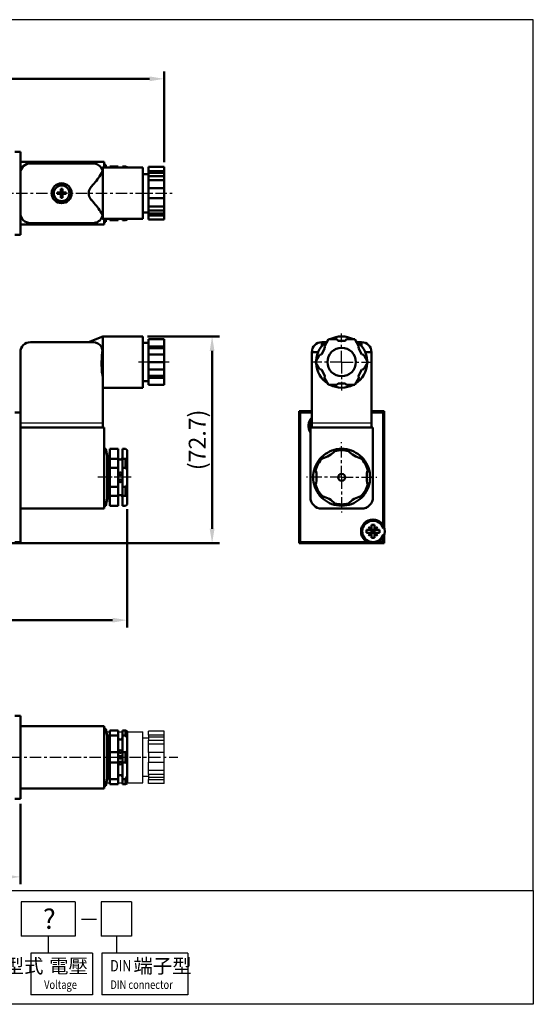
# Model space of a CAD drawing. Units: millimetres. Extents: x 1054 to 1522, y 806 to 1152.
# Drawn here: x 1341 to 1522, y 806 to 1152 of the extents above; entities that cross this region are included whole.
import ezdxf

# ---------------------------------------------------------------- set-up
doc = ezdxf.new("R2010")
doc.units = ezdxf.units.MM
doc.linetypes.add('AM_ISO08W050x2', pattern=[9, 6, -0.75, 1.5, -0.75])
doc.linetypes.add('CENTER', pattern=[7, 4, -1, 1, -1])
for name, color, linetype, lineweight in [('AM_0N', 7, 'Continuous', 50), ('AM_5', 5, 'Continuous', 50), ('AM_7', 1, 'CENTER', 25), ('AM_VIS', 7, 'Continuous', 50)]:
    doc.layers.add(name, color=color, linetype=linetype, lineweight=lineweight)
doc.layers.add('BORDER', color=7, linetype='Continuous')
doc.layers.add('LOGO', color=7, linetype='Continuous')
doc.styles.add('CHINESET', font='simplex.shx', dxfattribs={"bigfont": 'CHINESET.SHX'})
doc.styles.get("Standard").update_dxf_attribs({"font": 'ISOCP.SHX', "bigfont": 'CHINESET.SHX'})
doc.dimstyles.new('AM_ISO$0', dxfattribs={"dimtxt": 3.5, "dimasz": 3, "dimexe": 1.5, "dimexo": 1, "dimgap": 0.7, "dimtad": 1, "dimdsep": 46, "dimtxsty": 'STANDARD', "dimcen": 0, "dimclrd": 256, "dimclre": 256, "dimclrt": 256, "dimadec": 0, "dimazin": 2, "dimtp": 0.1, "dimtm": 0.1, "dimtfac": 0.6, "dimtmove": 0, "dimatfit": 3, "dimfxl": 1, "dimlwd": -1, "dimlwe": -1, "dimarcsym": 0})

# ---------------------------------------------------------------- blocks, each defined once
blk = doc.blocks.new('A$C75484636')
at = {"layer": 'AM_0N'}
for p, q in [((3, 4.35), (2.49, 4.35)), ((2.49, 4.35), (2.49, 3)), ((3, 4.35), (3, 3)), ((1.15, 3), (2.49, 3)), ((1.15, 3), (1.15, 2.49)), ((1.15, 2.49), (2.49, 2.49)), ((2.49, 2.49), (2.49, 1.15)), ((3, 1.15), (2.49, 1.15)), ((3, 3), (4.35, 3)), ((3, 2.49), (4.35, 2.49)), ((3, 2.49), (3, 1.15)), ((4.35, 3), (4.35, 2.49))]:
    blk.add_line(p, q, dxfattribs=at)
blk.add_circle((2.75, 2.75), 2.75, dxfattribs=at)
blk = doc.blocks.new('*D5')
at = {"layer": 'AM_5'}
for p, q in [((1161.76, 876.4), (1161.76, 848.15)), ((1341.16, 876.4), (1341.16, 848.15)), ((1166.86, 850.7), (1336.06, 850.7))]:
    blk.add_line(p, q, dxfattribs=at)
for points in [[(1166.86, 851.55), (1166.86, 849.85), (1161.76, 850.7)], [(1336.06, 851.55), (1336.06, 849.85), (1341.16, 850.7)]]:
    blk.add_solid(points, dxfattribs=at)
at = {"layer": 'Defpoints', "color": 0}
for p in [(1161.76, 878.1), (1341.16, 878.1), (1341.16, 850.7)]:
    blk.add_point(p, dxfattribs=at)
at = {"layer": 'AM_5', "insert": (1251.46, 854.87), "char_height": 5.95, "attachment_point": 5}
blk.add_mtext('179.4', dxfattribs=at)
blk = doc.blocks.new('*D6')
at = {"layer": 'AM_5'}
for p, q in [((1385.86, 1040.6), (1411.12, 1040.6)), ((1408.57, 973), (1408.57, 1035.5)), ((1316.86, 967.9), (1411.12, 967.9))]:
    blk.add_line(p, q, dxfattribs=at)
for points in [[(1407.72, 1035.5), (1409.42, 1035.5), (1408.57, 1040.6)], [(1407.72, 973), (1409.42, 973), (1408.57, 967.9)]]:
    blk.add_solid(points, dxfattribs=at)
at = {"layer": 'Defpoints', "color": 0}
for p in [(1384.16, 1040.6), (1408.57, 1040.6), (1315.16, 967.9)]:
    blk.add_point(p, dxfattribs=at)
at = {"layer": 'AM_5', "insert": (1404.1, 1004.25), "char_height": 5.95, "attachment_point": 5, "rotation": 90}
blk.add_mtext('(72.7)', dxfattribs=at)
blk = doc.blocks.new('*D10')
at = {"layer": 'AM_5'}
for p, q in [((1124.26, 979.9), (1124.26, 938.35)), ((1378.66, 979.9), (1378.66, 938.35)), ((1129.36, 940.9), (1373.56, 940.9))]:
    blk.add_line(p, q, dxfattribs=at)
for points in [[(1129.36, 941.75), (1129.36, 940.05), (1124.26, 940.9)], [(1373.56, 941.75), (1373.56, 940.05), (1378.66, 940.9)]]:
    blk.add_solid(points, dxfattribs=at)
at = {"layer": 'Defpoints', "color": 0}
for p in [(1124.26, 981.6), (1378.66, 981.6), (1378.66, 940.9)]:
    blk.add_point(p, dxfattribs=at)
at = {"layer": 'AM_5', "insert": (1251.46, 945.07), "char_height": 5.95, "attachment_point": 5}
blk.add_mtext('254.4', dxfattribs=at)
blk = doc.blocks.new('*D18')
at = {"layer": 'AM_5'}
for p, q in [((1111.26, 1101.86), (1111.26, 1133.68)), ((1391.66, 1101.86), (1391.66, 1133.68)), ((1116.36, 1131.13), (1386.56, 1131.13))]:
    blk.add_line(p, q, dxfattribs=at)
for points in [[(1116.36, 1131.98), (1116.36, 1130.28), (1111.26, 1131.13)], [(1386.56, 1131.98), (1386.56, 1130.28), (1391.66, 1131.13)]]:
    blk.add_solid(points, dxfattribs=at)
at = {"layer": 'Defpoints', "color": 0}
for p in [(1391.66, 1131.13), (1111.26, 1100.16), (1391.66, 1100.16)]:
    blk.add_point(p, dxfattribs=at)
at = {"layer": 'AM_5', "insert": (1251.46, 1135.29), "char_height": 5.95, "attachment_point": 5}
blk.add_mtext('280.4', dxfattribs=at)

msp = doc.modelspace()

# ---------------------------------------------------------------- linework, layer by layer
for p, q in [((1370.162, 1010.1), (1341.162, 1010.1)), ((1370.162, 1008.6), (1341.162, 1008.6)), ((1370.162, 1008.6), (1341.162, 1008.6)), ((1464.631, 1010.1), (1443.631, 1010.1)), ((1464.631, 1008.6), (1443.631, 1008.6)), ((1464.631, 1008.6), (1443.631, 1008.6))]:
    msp.add_line(p, q)
at = {"layer": 'AM_7'}
for p, q in [((1108.684, 1090.926), (1394.527, 1090.926)), ((1454.131, 1031.6), (1454.131, 1041.647)), ((1393.512, 1031.6), (1382.741, 1031.6)), ((1454.131, 1031.6), (1444.084, 1031.6)), ((1454.131, 1031.6), (1464.178, 1031.6)), ((1454.131, 1031.6), (1454.131, 1021.553)), ((1454.131, 991.1), (1454.131, 1003.417)), ((1454.131, 991.1), (1441.814, 991.1)), ((1454.131, 991.1), (1466.448, 991.1)), ((1454.131, 991.1), (1454.131, 978.783)), ((1106.472, 892.703), (1396.47, 892.703))]:
    msp.add_line(p, q, dxfattribs=at)
at = {"layer": 'AM_7', "linetype": 'AM_ISO08W050x2'}
msp.add_line((1380.162, 991.1), (1368.354, 991.1), dxfattribs=at)
at = {"layer": 'AM_VIS'}
for p, q in [((1341.162, 1105.526), (1339.162, 1105.526)), ((1341.162, 1076.826), (1341.162, 1105.526)), ((1341.162, 1101.926), (1341.162, 1097.426)), ((1341.162, 1101.926), (1370.662, 1101.926)), ((1344.662, 1101.426), (1366.662, 1101.426)), ((1370.662, 1101.926), (1370.662, 1099.926)), ((1370.662, 1100.926), (1371.162, 1100.926)), ((1371.362, 1099.926), (1371.162, 1100.926)), ((1372.663, 1100.342), (1372.598, 1099.926)), ((1372.662, 1100.342), (1375.512, 1100.342)), ((1372.662, 1100.342), (1372.662, 1099.926)), ((1375.512, 1099.926), (1375.512, 1100.342)), ((1377.012, 1100.342), (1378.162, 1100.342)), ((1377.012, 1100.342), (1377.012, 1099.926)), ((1378.661, 1100.075), (1378.161, 1100.341)), ((1378.162, 1100.342), (1378.162, 1099.926)), ((1341.162, 1084.426), (1341.162, 1097.426)), ((1369.663, 1099.726), (1370.162, 1099.926)), ((1370.162, 1099.926), (1384.162, 1099.926)), ((1370.162, 1099.926), (1370.162, 1081.926)), ((1378.662, 1099.926), (1378.662, 1100.076)), ((1384.162, 1081.926), (1384.162, 1099.926)), ((1386.162, 1097.676), (1384.162, 1097.676)), ((1391.662, 1100.163), (1386.162, 1100.163)), ((1386.162, 1098.729), (1386.162, 1100.163)), ((1391.662, 1098.729), (1386.162, 1098.729)), ((1386.162, 1098.729), (1386.162, 1098.046)), ((1391.662, 1098.046), (1386.162, 1098.046)), ((1386.162, 1098.046), (1386.162, 1096.979)), ((1386.162, 1096.979), (1391.662, 1096.979)), ((1386.162, 1095.544), (1386.162, 1096.979)), ((1391.662, 1098.729), (1391.662, 1100.163)), ((1391.662, 1098.046), (1391.662, 1098.729)), ((1391.662, 1096.979), (1391.662, 1098.046)), ((1391.662, 1095.544), (1391.662, 1096.979)), ((1391.662, 1095.544), (1386.162, 1095.544)), ((1386.162, 1092.676), (1386.162, 1095.544)), ((1391.662, 1092.676), (1391.662, 1095.544)), ((1391.662, 1092.676), (1386.162, 1092.676)), ((1386.162, 1092.676), (1386.162, 1092.176)), ((1386.162, 1092.176), (1386.162, 1089.676)), ((1391.662, 1092.176), (1391.662, 1092.676)), ((1391.662, 1089.676), (1391.662, 1092.176)), ((1386.162, 1089.676), (1386.162, 1089.176)), ((1386.162, 1089.176), (1391.662, 1089.176)), ((1386.162, 1086.307), (1386.162, 1089.176)), ((1391.662, 1089.176), (1391.662, 1089.676)), ((1391.662, 1086.307), (1391.662, 1089.176)), ((1341.162, 1084.426), (1341.162, 1079.926)), ((1386.162, 1084.176), (1384.162, 1084.176)), ((1391.662, 1086.307), (1386.162, 1086.307)), ((1386.162, 1084.872), (1386.162, 1086.307)), ((1391.662, 1084.872), (1386.162, 1084.872)), ((1386.162, 1084.872), (1386.162, 1083.805)), ((1391.662, 1083.805), (1386.162, 1083.805)), ((1386.162, 1083.805), (1386.162, 1083.122)), ((1386.162, 1083.122), (1391.662, 1083.122)), ((1386.162, 1081.688), (1386.162, 1083.122)), ((1391.662, 1084.872), (1391.662, 1086.307)), ((1391.662, 1083.805), (1391.662, 1084.872)), ((1391.662, 1083.122), (1391.662, 1083.805)), ((1391.662, 1081.688), (1391.662, 1083.122)), ((1341.162, 1079.926), (1370.662, 1079.926)), ((1366.662, 1080.426), (1344.662, 1080.426)), ((1369.663, 1082.125), (1370.162, 1081.926)), ((1370.162, 1081.926), (1384.162, 1081.926)), ((1370.662, 1081.926), (1370.662, 1079.926)), ((1370.662, 1080.926), (1371.162, 1080.926)), ((1371.362, 1081.926), (1371.162, 1080.926)), ((1372.663, 1081.509), (1372.598, 1081.926)), ((1372.662, 1081.926), (1372.662, 1081.509)), ((1375.512, 1081.509), (1372.662, 1081.509)), ((1375.512, 1081.509), (1375.512, 1081.926)), ((1377.012, 1081.926), (1377.012, 1081.509)), ((1378.162, 1081.509), (1377.012, 1081.509)), ((1378.661, 1081.777), (1378.161, 1081.51)), ((1378.162, 1081.926), (1378.162, 1081.509)), ((1378.662, 1081.776), (1378.662, 1081.926)), ((1391.662, 1081.688), (1386.162, 1081.688)), ((1339.162, 1076.326), (1341.162, 1076.326)), ((1341.162, 1076.826), (1341.162, 1076.326)), ((1344.662, 1038.6), (1366.662, 1038.6)), ((1365.162, 1038.6), (1370.162, 1040.6)), ((1370.162, 1040.6), (1384.162, 1040.6)), ((1370.162, 1040.6), (1370.162, 1025.943)), ((1384.162, 1031.6), (1384.162, 1040.6)), ((1386.162, 1038.35), (1384.162, 1038.35)), ((1391.662, 1039.6), (1386.162, 1039.6)), ((1386.162, 1037.115), (1386.162, 1039.6)), ((1391.662, 1037.115), (1391.662, 1039.6)), ((1447.131, 1038.6), (1448.474, 1038.6)), ((1447.131, 1038.6), (1447.131, 1037.257)), ((1448.078, 1037.115), (1449.512, 1039.6)), ((1449.512, 1039.6), (1452.381, 1039.6)), ((1452.381, 1039.6), (1452.881, 1039.1)), ((1452.881, 1039.1), (1455.381, 1039.1)), ((1455.381, 1039.1), (1455.881, 1039.6)), ((1455.881, 1039.6), (1458.75, 1039.6)), ((1458.75, 1039.6), (1460.184, 1037.115)), ((1459.788, 1038.6), (1461.131, 1038.6)), ((1461.131, 1038.6), (1461.131, 1037.257)), ((1341.162, 1008.6), (1341.162, 1035.1)), ((1391.662, 1037.115), (1386.162, 1037.115)), ((1386.162, 1037.115), (1386.162, 1036.432)), ((1391.662, 1036.432), (1386.162, 1036.432)), ((1386.162, 1036.432), (1386.162, 1034.267)), ((1391.662, 1036.432), (1391.662, 1037.115)), ((1391.662, 1034.267), (1391.662, 1036.432)), ((1443.631, 1008.6), (1443.631, 1035.1)), ((1443.631, 1035.1), (1445.84, 1035.1)), ((1447.011, 1034.267), (1448.261, 1036.432)), ((1448.261, 1036.432), (1448.078, 1037.115)), ((1460.184, 1037.115), (1460.001, 1036.432)), ((1460.001, 1036.432), (1461.251, 1034.267)), ((1462.423, 1035.1), (1464.631, 1035.1)), ((1464.631, 1035.1), (1464.631, 1008.6)), ((1384.162, 1022.6), (1384.162, 1031.6)), ((1391.662, 1034.267), (1386.162, 1034.267)), ((1386.162, 1034.267), (1386.162, 1034.084)), ((1386.162, 1031.6), (1386.162, 1034.084)), ((1391.662, 1031.6), (1386.162, 1031.6)), ((1386.162, 1029.115), (1386.162, 1031.6)), ((1391.662, 1034.084), (1391.662, 1034.267)), ((1391.662, 1031.6), (1391.662, 1034.084)), ((1391.662, 1029.115), (1391.662, 1031.6)), ((1444.893, 1031.6), (1446.328, 1034.084)), ((1446.328, 1029.115), (1444.893, 1031.6)), ((1446.328, 1034.084), (1447.011, 1034.267)), ((1461.251, 1034.267), (1461.934, 1034.084)), ((1461.934, 1034.084), (1463.369, 1031.6)), ((1463.369, 1031.6), (1461.934, 1029.115)), ((1386.162, 1029.115), (1386.162, 1028.932)), ((1391.662, 1028.932), (1386.162, 1028.932)), ((1386.162, 1028.932), (1386.162, 1026.767)), ((1391.662, 1028.932), (1391.662, 1029.115)), ((1391.662, 1026.767), (1391.662, 1028.932)), ((1447.011, 1028.932), (1446.328, 1029.115)), ((1448.261, 1026.767), (1447.011, 1028.932)), ((1461.251, 1028.932), (1460.001, 1026.767)), ((1461.934, 1029.115), (1461.251, 1028.932)), ((1370.162, 1025.943), (1370.162, 1008.6)), ((1386.162, 1024.85), (1384.162, 1024.85)), ((1391.662, 1026.767), (1386.162, 1026.767)), ((1386.162, 1026.767), (1386.162, 1026.084)), ((1386.162, 1026.084), (1391.662, 1026.084)), ((1386.162, 1023.6), (1386.162, 1026.084)), ((1391.662, 1026.084), (1391.662, 1026.767)), ((1391.662, 1023.6), (1391.662, 1026.084)), ((1448.078, 1026.084), (1448.261, 1026.767)), ((1449.512, 1023.6), (1448.078, 1026.084)), ((1460.184, 1026.084), (1458.75, 1023.6)), ((1460.001, 1026.767), (1460.184, 1026.084)), ((1370.162, 1022.6), (1384.162, 1022.6)), ((1391.662, 1023.6), (1386.162, 1023.6)), ((1452.381, 1023.6), (1449.512, 1023.6)), ((1452.881, 1024.1), (1452.381, 1023.6)), ((1455.381, 1024.1), (1452.881, 1024.1)), ((1455.881, 1023.6), (1455.381, 1024.1)), ((1458.75, 1023.6), (1455.881, 1023.6)), ((1341.162, 1013.9), (1339.162, 1013.9)), ((1341.162, 1013.9), (1341.162, 1013.4)), ((1439.131, 1014.3), (1439.55, 1013.881)), ((1439.131, 1014.3), (1443.631, 1014.3)), ((1439.131, 993.1), (1439.131, 1014.3)), ((1439.131, 968.051), (1439.131, 1014.149)), ((1439.366, 1014.3), (1443.631, 1014.3)), ((1439.55, 1013.536), (1439.55, 1013.881)), ((1439.55, 1013.881), (1439.895, 1013.881)), ((1440.031, 1013.9), (1443.631, 1013.9)), ((1464.631, 1014.3), (1468.896, 1014.3)), ((1464.631, 1014.3), (1469.131, 1014.3)), ((1464.631, 1013.9), (1468.231, 1013.9)), ((1468.367, 1013.881), (1468.712, 1013.881)), ((1469.131, 1014.3), (1468.712, 1013.881)), ((1468.712, 1013.881), (1468.712, 1013.536)), ((1469.131, 1014.3), (1469.131, 973.381)), ((1469.131, 1014.149), (1469.131, 973.381)), ((1341.162, 968.3), (1341.162, 1013.4)), ((1439.531, 968.8), (1439.531, 1013.4)), ((1468.731, 1013.4), (1468.731, 973.15)), ((1341.162, 1008.6), (1341.162, 1008.35)), ((1341.162, 1008.6), (1370.662, 1008.6)), ((1341.162, 1008.35), (1341.162, 1007.85)), ((1370.662, 984.1), (1370.662, 1008.6)), ((1443.131, 984.1), (1443.131, 1008.6)), ((1443.131, 1008.6), (1465.131, 1008.6)), ((1465.131, 1008.6), (1465.131, 984.1)), ((1370.662, 1001.1), (1371.162, 1001.1)), ((1371.662, 998.6), (1371.162, 1001.1)), ((1372.462, 998.6), (1372.662, 1001.1)), ((1372.662, 1001.1), (1375.512, 1001.1)), ((1372.662, 1000.938), (1372.662, 1001.1)), ((1375.512, 1001.1), (1375.512, 1000.938)), ((1375.512, 997.572), (1375.512, 1000.938)), ((1377.012, 1001.1), (1378.162, 1001.1)), ((1377.012, 1000.938), (1377.012, 1001.1)), ((1377.012, 1000.938), (1377.012, 997.572)), ((1378.662, 1000.6), (1378.162, 1001.1)), ((1378.662, 1000.6), (1378.662, 1000.302)), ((1378.662, 1000.302), (1378.662, 997.747)), ((1451.773, 1000.297), (1452.343, 1000.934)), ((1455.919, 1000.934), (1456.489, 1000.297)), ((1371.662, 998.6), (1372.462, 998.6)), ((1371.662, 983.6), (1371.662, 998.6)), ((1372.462, 983.6), (1372.462, 998.6)), ((1375.512, 997.572), (1372.662, 997.572)), ((1372.662, 994.466), (1372.662, 997.572)), ((1375.512, 997.572), (1375.512, 994.466)), ((1378.162, 997.572), (1377.012, 997.572)), ((1377.012, 994.466), (1377.012, 997.572)), ((1378.162, 994.466), (1378.162, 997.572)), ((1378.662, 997.747), (1378.662, 993.655)), ((1446.509, 997.565), (1447.345, 997.74)), ((1460.917, 997.74), (1461.753, 997.565)), ((1372.662, 994.466), (1375.512, 994.466)), ((1375.512, 987.734), (1375.512, 994.466)), ((1377.012, 994.466), (1378.162, 994.466)), ((1377.012, 994.466), (1377.012, 987.734)), ((1378.662, 993.655), (1378.662, 988.545)), ((1439.131, 993.1), (1439.149, 993.1)), ((1439.149, 993.1), (1439.149, 989.1)), ((1444.721, 994.468), (1444.987, 993.657)), ((1463.275, 993.657), (1463.541, 994.468)), ((1375.512, 987.734), (1372.662, 987.734)), ((1372.662, 984.628), (1372.662, 987.734)), ((1375.512, 987.734), (1375.512, 984.628)), ((1378.162, 987.734), (1377.012, 987.734)), ((1377.012, 984.628), (1377.012, 987.734)), ((1378.162, 984.628), (1378.162, 987.734)), ((1378.662, 988.545), (1378.662, 984.453)), ((1439.131, 967.9), (1439.131, 989.1)), ((1439.149, 989.1), (1439.131, 989.1)), ((1444.721, 987.732), (1444.987, 988.543)), ((1463.275, 988.543), (1463.541, 987.732)), ((1370.662, 984.1), (1370.662, 980.1)), ((1371.662, 983.6), (1371.162, 981.1)), ((1371.662, 983.6), (1372.462, 983.6)), ((1372.462, 983.6), (1372.662, 981.1)), ((1372.662, 984.628), (1375.512, 984.628)), ((1375.512, 981.262), (1375.512, 984.628)), ((1377.012, 984.628), (1378.162, 984.628)), ((1377.012, 984.628), (1377.012, 981.262)), ((1378.662, 984.453), (1378.662, 981.898)), ((1446.509, 984.635), (1447.345, 984.459)), ((1460.917, 984.459), (1461.753, 984.635)), ((1341.162, 980.1), (1370.662, 980.1)), ((1370.662, 981.1), (1371.162, 981.1)), ((1372.662, 981.1), (1372.662, 981.262)), ((1372.662, 981.1), (1375.512, 981.1)), ((1375.512, 981.262), (1375.512, 981.1)), ((1377.012, 981.1), (1377.012, 981.262)), ((1377.012, 981.1), (1378.162, 981.1)), ((1378.662, 981.6), (1378.162, 981.1)), ((1378.662, 981.898), (1378.662, 981.6)), ((1461.131, 980.1), (1447.131, 980.1)), ((1451.773, 981.903), (1452.343, 981.266)), ((1455.919, 981.266), (1456.489, 981.903)), ((1462.651, 980.4), (1462.961, 980.4)), ((1462.881, 971.605), (1462.881, 972.595)), ((1462.881, 972.595), (1464.254, 972.595)), ((1464.254, 972.595), (1463.54, 973.691)), ((1463.54, 973.691), (1464.636, 972.595)), ((1463.54, 973.691), (1464.636, 972.977)), ((1464.636, 972.595), (1464.254, 972.595)), ((1464.636, 974.35), (1465.626, 974.35)), ((1464.636, 972.977), (1464.636, 974.35)), ((1464.636, 972.977), (1464.636, 972.595)), ((1464.636, 972.595), (1464.636, 971.605)), ((1465.131, 972.1), (1464.636, 972.595)), ((1464.636, 972.595), (1465.626, 972.595)), ((1465.131, 972.1), (1465.131, 972.595)), ((1465.626, 972.595), (1465.131, 972.1)), ((1465.626, 974.35), (1465.626, 972.977)), ((1465.626, 972.977), (1466.722, 973.691)), ((1466.722, 973.691), (1465.626, 972.595)), ((1465.626, 972.595), (1465.626, 972.977)), ((1465.626, 971.605), (1465.626, 972.595)), ((1466.008, 972.595), (1465.626, 972.595)), ((1466.722, 973.691), (1466.008, 972.595)), ((1466.008, 972.595), (1467.381, 972.595)), ((1467.381, 972.595), (1467.381, 971.605)), ((1464.254, 971.605), (1462.881, 971.605)), ((1463.54, 970.509), (1464.636, 971.605)), ((1463.54, 970.509), (1464.254, 971.605)), ((1464.636, 971.223), (1463.54, 970.509)), ((1464.254, 971.605), (1464.636, 971.605)), ((1465.131, 972.1), (1464.636, 972.1)), ((1464.636, 971.605), (1465.131, 972.1)), ((1465.626, 971.605), (1464.636, 971.605)), ((1464.636, 971.605), (1464.636, 971.223)), ((1464.636, 969.85), (1464.636, 971.223)), ((1465.626, 969.85), (1464.636, 969.85)), ((1465.626, 972.1), (1465.131, 972.1)), ((1465.131, 971.605), (1465.131, 972.1)), ((1465.131, 972.1), (1465.626, 971.605)), ((1465.626, 971.605), (1466.008, 971.605)), ((1465.626, 971.223), (1465.626, 971.605)), ((1466.722, 970.509), (1465.626, 971.605)), ((1465.626, 971.223), (1465.626, 969.85)), ((1466.722, 970.509), (1465.626, 971.223)), ((1467.381, 971.605), (1466.008, 971.605)), ((1466.008, 971.605), (1466.722, 970.509)), ((1468.731, 971.05), (1468.731, 968.8)), ((1469.131, 970.819), (1469.131, 968.051)), ((1469.131, 970.819), (1469.131, 967.9)), ((1339.162, 968.3), (1341.162, 968.3)), ((1439.131, 967.9), (1439.55, 968.319)), ((1469.131, 967.9), (1439.131, 967.9)), ((1468.896, 967.9), (1439.366, 967.9)), ((1439.55, 968.319), (1439.55, 968.664)), ((1439.895, 968.319), (1439.55, 968.319)), ((1468.231, 968.3), (1440.031, 968.3)), ((1468.712, 968.319), (1468.367, 968.319)), ((1468.712, 968.664), (1468.712, 968.319)), ((1469.131, 967.9), (1468.712, 968.319)), ((1341.162, 907.303), (1339.162, 907.303)), ((1341.162, 907.303), (1341.162, 906.803)), ((1341.162, 883.491), (1341.162, 906.803)), ((1370.662, 903.703), (1341.162, 903.703)), ((1370.662, 903.703), (1370.662, 899.703)), ((1370.662, 902.703), (1371.162, 902.703)), ((1370.662, 885.703), (1370.662, 899.703)), ((1371.662, 900.203), (1371.162, 902.703)), ((1371.662, 900.203), (1372.462, 900.203)), ((1371.662, 885.203), (1371.662, 900.203)), ((1372.462, 900.203), (1372.566, 901.503)), ((1372.462, 885.203), (1372.462, 900.203)), ((1372.567, 901.502), (1372.663, 902.119)), ((1372.614, 894.496), (1372.619, 900.326)), ((1375.512, 902.119), (1372.662, 902.119)), ((1372.662, 900.326), (1372.662, 902.119)), ((1372.662, 900.326), (1375.512, 900.326)), ((1375.512, 902.119), (1375.512, 900.326)), ((1375.512, 894.496), (1375.512, 900.326)), ((1378.162, 902.119), (1377.012, 902.119)), ((1377.012, 900.326), (1377.012, 902.119)), ((1377.012, 900.326), (1378.162, 900.326)), ((1377.012, 900.326), (1377.012, 894.496)), ((1378.161, 902.118), (1378.661, 901.852)), ((1378.162, 900.326), (1378.162, 902.119)), ((1378.168, 900.33), (1378.668, 899.494)), ((1378.662, 901.853), (1378.662, 899.49)), ((1378.662, 899.49), (1378.662, 895.065)), ((1375.512, 894.496), (1372.662, 894.496)), ((1372.662, 890.91), (1372.662, 894.496)), ((1375.512, 894.496), (1375.512, 890.91)), ((1378.162, 894.496), (1377.012, 894.496)), ((1377.012, 890.91), (1377.012, 894.496)), ((1378.162, 890.91), (1378.162, 894.496)), ((1378.662, 895.065), (1378.662, 890.34)), ((1372.614, 890.91), (1372.619, 885.079)), ((1372.662, 890.91), (1375.512, 890.91)), ((1375.512, 885.079), (1375.512, 890.91)), ((1377.012, 890.91), (1378.162, 890.91)), ((1377.012, 890.91), (1377.012, 885.079)), ((1378.662, 890.34), (1378.662, 885.915)), ((1378.168, 885.076), (1378.668, 885.911)), ((1378.662, 885.915), (1378.662, 883.553)), ((1341.162, 883.491), (1341.162, 879.914)), ((1370.662, 885.703), (1370.662, 881.703)), ((1370.662, 882.703), (1371.162, 882.703)), ((1371.662, 885.203), (1371.162, 882.703)), ((1371.662, 885.203), (1372.462, 885.203)), ((1372.462, 885.203), (1372.566, 883.903)), ((1372.567, 883.903), (1372.663, 883.286)), ((1375.512, 885.079), (1372.662, 885.079)), ((1372.662, 883.286), (1372.662, 885.079)), ((1372.662, 883.286), (1375.512, 883.286)), ((1375.512, 885.079), (1375.512, 883.286)), ((1378.162, 885.079), (1377.012, 885.079)), ((1377.012, 883.286), (1377.012, 885.079)), ((1377.012, 883.286), (1378.162, 883.286)), ((1378.161, 883.287), (1378.661, 883.553)), ((1378.162, 883.286), (1378.162, 885.079)), ((1341.162, 881.703), (1370.662, 881.703)), ((1341.162, 878.103), (1341.162, 879.914)), ((1339.162, 878.103), (1341.162, 878.103))]:
    msp.add_line(p, q, dxfattribs=at)
for centre, radius in [((1355.662, 1090.926), 3.5), ((1454.131, 1031.6), 5), ((1376.262, 992.35), 0.5), ((1376.262, 989.85), 0.5), ((1454.131, 991.1), 1.25), ((1465.131, 972.1), 4.2), ((1376.262, 894.703), 0.5), ((1376.262, 892.703), 0.5), ((1376.262, 890.703), 0.5)]:
    msp.add_circle(centre, radius, dxfattribs=at)
for centre, radius, start, end in [((1344.662, 1097.926), 3.5, 90, 180), ((1366.662, 1097.926), 3.5, 20.04166, 90), ((1347.623, 1111.085), 25.658, 317.90562, 329.1436), ((1347.623, 1070.766), 25.658, 30.8564, 42.09438), ((1344.662, 1083.926), 3.5, 180, 270), ((1366.662, 1083.926), 3.5, 270, 339.95834), ((1344.662, 1035.1), 3.5, 90, 180), ((1366.662, 1035.1), 3.5, 31.41477, 90), ((1447.131, 1035.1), 3.5, 90, 180), ((1454.131, 1031.6), 9, 122.73396, 177.26604), ((1454.131, 1031.6), 9, 62.73396, 117.26604), ((1454.131, 1031.6), 9, 2.73396, 57.26604), ((1461.131, 1035.1), 3.5, 0, 90), ((1367.189, 1035.581), 2.802, 350.11019, 28.63378), ((1399.375, 1031.2), 29.682, 172.4503, 190.2016), ((1454.131, 1031.6), 9, 182.73396, 237.26604), ((1454.131, 1031.6), 9, 302.73396, 357.26604), ((1454.131, 1031.6), 9, 242.73396, 297.26604), ((1440.031, 1013.4), 0.5, 90, 180), ((1468.231, 1013.4), 0.5, 0, 90), ((1446.631, 1009.1), 4.2, 135.58469, 213.55731), ((1446.631, 1009.1), 3.75, 143.1301, 201.03947), ((1385.884, 999.255), 13.329, 172.7457, 187.2543), ((1454.131, 991.1), 10, 100.32871, 139.67129), ((1444.981, 1006.948), 9.5, 284.399, 315.601), ((1454.131, 991.1), 9.5, 75.601, 104.399), ((1454.131, 991.1), 10, 79.67129, 100.32871), ((1454.131, 991.1), 10, 40.32871, 79.67129), ((1463.281, 1006.948), 9.5, 224.399, 255.601), ((1376.262, 998.1), 0.75, 180, 228.18969), ((1376.262, 998.028), 0.698, 224.2394, 315.7606), ((1376.262, 998.1), 0.75, 311.81031, 0), ((1454.131, 991.1), 10, 139.67129, 160.32871), ((1454.131, 991.1), 9.5, 135.601, 164.399), ((1454.131, 991.1), 9.5, 15.601, 44.399), ((1454.131, 991.1), 10, 19.67129, 40.32871), ((1454.131, 991.1), 10, 160.32871, 199.67129), ((1435.831, 991.1), 9.5, 344.399, 15.601), ((1472.431, 991.1), 9.5, 164.399, 195.601), ((1454.131, 991.1), 10, 340.32871, 19.67129), ((1454.131, 991.1), 10, 199.67129, 220.32871), ((1454.131, 991.1), 9.5, 195.601, 224.399), ((1454.131, 991.1), 9.5, 315.601, 344.399), ((1454.131, 991.1), 10, 319.67129, 340.32871), ((1385.884, 982.945), 13.329, 172.7457, 187.2543), ((1376.262, 984.1), 0.75, 131.81031, 180), ((1376.262, 984.172), 0.698, 44.23832, 135.76168), ((1376.262, 984.1), 0.75, 0, 48.18969), ((1447.131, 984.1), 4, 180, 270), ((1454.131, 991.1), 10, 220.32871, 259.67129), ((1444.981, 975.252), 9.5, 44.399, 75.601), ((1454.131, 991.1), 10, 280.32871, 319.67129), ((1463.281, 975.252), 9.5, 104.399, 135.601), ((1461.131, 984.1), 4, 270, 0), ((1454.131, 991.1), 9.5, 255.601, 284.399), ((1454.131, 991.1), 10, 259.67129, 280.32871), ((1465.131, 972.1), 3.75, 16.2602, 343.7398), ((1440.031, 968.8), 0.5, 180, 270), ((1468.231, 968.8), 0.5, 270, 0), ((1376.262, 899.703), 0.75, 180, 0), ((1376.262, 885.703), 0.75, 0, 180)]:
    msp.add_arc(centre, radius, start, end, dxfattribs=at)
for points, knots in [([(1369.95, 1099.125), (1369.951, 1099.123), (1369.952, 1099.12), (1369.974, 1099.057), (1369.984, 1098.987), (1369.984, 1098.837), (1369.974, 1098.751), (1369.931, 1098.561), (1369.898, 1098.458), (1369.811, 1098.238), (1369.756, 1098.122), (1369.678, 1097.978), (1369.664, 1097.952), (1369.649, 1097.926)], [6.0722584, 6.0722584, 6.0722584, 6.0722584, 6.09152, 6.09152, 6.59408, 6.59408, 7.09664, 7.09664, 7.5992, 7.5992, 8.1017599, 8.1017599, 8.2128729, 8.2128729, 8.2128729, 8.2128729]), ([(1369.649, 1083.926), (1369.664, 1083.9), (1369.678, 1083.873), (1369.756, 1083.73), (1369.811, 1083.614), (1369.898, 1083.394), (1369.931, 1083.29), (1369.974, 1083.1), (1369.984, 1083.015), (1369.984, 1082.865), (1369.974, 1082.795), (1369.952, 1082.731), (1369.951, 1082.729), (1369.95, 1082.726)], [4.9752871, 4.9752871, 4.9752871, 4.9752871, 5.0864, 5.0864, 5.58896, 5.58896, 6.09152, 6.09152, 6.59408, 6.59408, 7.09664, 7.09664, 7.1159016, 7.1159016, 7.1159016, 7.1159016]), ([(1372.662, 987.734), (1372.644, 988.054), (1372.628, 988.38), (1372.583, 989.498), (1372.566, 990.307), (1372.566, 991.893), (1372.583, 992.702), (1372.628, 993.82), (1372.644, 994.146), (1372.662, 994.466)], [13.2800674, 13.2800674, 13.2800674, 13.2800674, 14.2744838, 14.2744838, 16.653829, 16.653829, 19.0331743, 19.0331743, 20.0275907, 20.0275907, 20.0275907, 20.0275907])]:
    msp.add_open_spline(points, degree=3, knots=knots, dxfattribs=at)
for points in [[(1366.662, 1093.885), (1365.162, 1092.345), (1365.162, 1090.926)], [(1365.162, 1090.926), (1365.162, 1089.507), (1366.662, 1087.966)]]:
    msp.add_rational_spline(points, [1, 1.02120377147, 1], degree=2, dxfattribs=at)
for points in [[(1378.662, 997.747), (1378.511, 997.674), (1378.342, 997.616), (1378.162, 997.572)], [(1378.162, 994.466), (1378.342, 994.207), (1378.511, 993.936), (1378.662, 993.655)], [(1378.662, 988.545), (1378.511, 988.264), (1378.342, 987.993), (1378.162, 987.734)], [(1378.162, 984.628), (1378.342, 984.584), (1378.511, 984.526), (1378.662, 984.453)], [(1378.662, 895.065), (1378.511, 894.861), (1378.342, 894.671), (1378.162, 894.496)], [(1378.162, 890.91), (1378.342, 890.734), (1378.511, 890.544), (1378.662, 890.34)]]:
    msp.add_open_spline(points, degree=3, dxfattribs=at)
at = {"layer": 'BORDER'}
for p, q in [((1371.362, 901.703), (1372.598, 901.703)), ((1375.512, 901.703), (1377.012, 901.703)), ((1378.662, 901.703), (1384.162, 901.703)), ((1384.162, 883.703), (1384.162, 901.703)), ((1391.662, 901.94), (1386.162, 901.94)), ((1386.162, 900.506), (1386.162, 901.94)), ((1391.662, 900.506), (1386.162, 900.506)), ((1386.162, 900.506), (1386.162, 899.823)), ((1391.662, 899.823), (1386.162, 899.823)), ((1386.162, 899.823), (1386.162, 898.756)), ((1391.662, 900.506), (1391.662, 901.94)), ((1391.662, 899.823), (1391.662, 900.506)), ((1391.662, 898.756), (1391.662, 899.823)), ((1386.162, 899.453), (1384.162, 899.453)), ((1386.162, 898.756), (1391.662, 898.756)), ((1386.162, 897.321), (1386.162, 898.756)), ((1391.662, 897.321), (1386.162, 897.321)), ((1386.162, 894.453), (1386.162, 897.321)), ((1391.662, 897.321), (1391.662, 898.756)), ((1391.662, 894.453), (1391.662, 897.321)), ((1391.662, 894.453), (1386.162, 894.453)), ((1386.162, 894.453), (1386.162, 893.953)), ((1386.162, 893.953), (1386.162, 891.453)), ((1391.662, 893.953), (1391.662, 894.453)), ((1391.662, 891.453), (1391.662, 893.953)), ((1386.162, 891.453), (1386.162, 890.953)), ((1386.162, 890.953), (1391.662, 890.953)), ((1386.162, 888.084), (1386.162, 890.953)), ((1391.662, 890.953), (1391.662, 891.453)), ((1391.662, 888.084), (1391.662, 890.953)), ((1386.162, 885.953), (1384.162, 885.953)), ((1391.662, 888.084), (1386.162, 888.084)), ((1386.162, 886.649), (1386.162, 888.084)), ((1391.662, 886.649), (1386.162, 886.649)), ((1386.162, 886.649), (1386.162, 885.582)), ((1391.662, 886.649), (1391.662, 888.084)), ((1391.662, 885.582), (1391.662, 886.649)), ((1371.362, 883.703), (1372.598, 883.703)), ((1375.512, 883.703), (1377.012, 883.703)), ((1378.662, 883.703), (1384.162, 883.703)), ((1386.162, 885.582), (1386.162, 884.899)), ((1391.662, 885.582), (1386.162, 885.582)), ((1386.162, 883.465), (1386.162, 884.899)), ((1386.162, 884.899), (1391.662, 884.899)), ((1391.662, 883.465), (1386.162, 883.465)), ((1391.662, 884.899), (1391.662, 885.582)), ((1391.662, 883.465), (1391.662, 884.899))]:
    msp.add_line(p, q, dxfattribs=at)
at = {"layer": 'LOGO', "color": 4}
for p, q in [((1360.398, 841.907), (1341.435, 841.907)), ((1341.435, 841.907), (1341.435, 829.911)), ((1360.398, 841.907), (1360.398, 829.911)), ((1380.176, 841.907), (1369.617, 841.907)), ((1369.617, 841.907), (1369.617, 829.911)), ((1380.176, 841.907), (1380.176, 829.911)), ((1360.398, 829.911), (1341.435, 829.911)), ((1350.916, 829.911), (1350.916, 823.914)), ((1380.176, 829.911), (1369.617, 829.911)), ((1374.896, 829.911), (1374.896, 823.914)), ((1344.778, 823.914), (1344.778, 809.253)), ((1366.493, 823.914), (1344.778, 823.914)), ((1366.493, 823.914), (1366.493, 809.253)), ((1369.82, 823.914), (1369.82, 809.253)), ((1400.072, 823.914), (1369.82, 823.914)), ((1400.072, 823.914), (1400.072, 809.253)), ((1366.493, 809.253), (1344.778, 809.253)), ((1400.072, 809.253), (1369.82, 809.253))]:
    msp.add_line(p, q, dxfattribs=at)
at = {"layer": 'LOGO', "color": 7, "linetype": 'Continuous'}
msp.add_line((1362.649, 835.867), (1367.946, 835.867), dxfattribs=at)
at = {"layer": 'LOGO', "color": 4}
for points in [[(1054.028, 845.905), (1521.528, 845.905), (1521.528, 1151.91), (1054.028, 1151.91)], [(1054.028, 845.905), (1521.528, 845.905), (1521.528, 805.911), (1054.028, 805.911)]]:
    msp.add_lwpolyline(points, close=True, dxfattribs=at)

# ---------------------------------------------------------------- block references
at = {"layer": 'AM_VIS'}
msp.add_blockref('A$C75484636', (1352.912, 1088.176), dxfattribs=at)

# ---------------------------------------------------------------- texts
at = {"layer": 'LOGO', "color": 7, "linetype": 'Continuous', "style": 'CHINESET'}
msp.add_text('?', height=6.998, dxfattribs=at).set_placement((1349.048, 832.415))
at = {"layer": 'LOGO', "style": 'CHINESET'}
for s, p in [('中間位置型式', (1308.341, 816.882, 262.047)), ('電壓', (1351.259, 816.882, 262.047)), ('端子型', (1380.907, 816.882, 262.047))]:
    msp.add_text(s, height=4.9987, dxfattribs=at).set_placement(p)
at = {"layer": 'LOGO', "linetype": 'Continuous', "style": 'CHINESET', "width": 0.8}
for s, height, p in [('DIN', 3.999, (1372.736, 817.459, 262.047)), ('Voltage', 2.9992, (1349.498, 811.323, 262.047)), ('DIN connector', 2.99921, (1372.815, 811.323, 262.047))]:
    msp.add_text(s, height=height, dxfattribs=at).set_placement(p)

# ---------------------------------------------------------------- dimensions: what is measured, and where the dimension line sits
at = {"layer": 'AM_5'}
dim = msp.add_linear_dim(base=(1391.662, 1131.126), p1=(1111.262, 1100.163), p2=(1391.662, 1100.163), dimstyle='AM_ISO$0', override={"dimscale": 1.7, "dimtdec": 8}, dxfattribs=at)
dim.commit()
dim.dimension.update_dxf_attribs({"geometry": '*D18', "text_midpoint": (1251.462, 1135.291)})
dim = msp.add_linear_dim(base=(1408.566, 1040.6), p1=(1315.162, 967.9), p2=(1384.162, 1040.6), angle=90, text='(<>)', dimstyle='AM_ISO$0', override={"dimscale": 1.7, "dimdec": 1, "dimtdec": 8}, dxfattribs=at)
dim.commit()
dim.dimension.update_dxf_attribs({"geometry": '*D6', "text_midpoint": (1404.104, 1004.25)})
for base, p1, p2, picture, middle in [((1378.662, 940.9), (1124.262, 981.6), (1378.662, 981.6), '*D10', (1251.462, 945.066)), ((1341.162, 850.703), (1161.762, 878.103), (1341.162, 878.103), '*D5', (1251.462, 854.868))]:
    dim = msp.add_linear_dim(base=base, p1=p1, p2=p2, angle=0, dimstyle='AM_ISO$0', override={"dimscale": 1.7, "dimtdec": 8}, dxfattribs=at)
    dim.commit()
    dim.dimension.update_dxf_attribs({"geometry": picture, "text_midpoint": middle})

doc.saveas('drawing.dxf')
